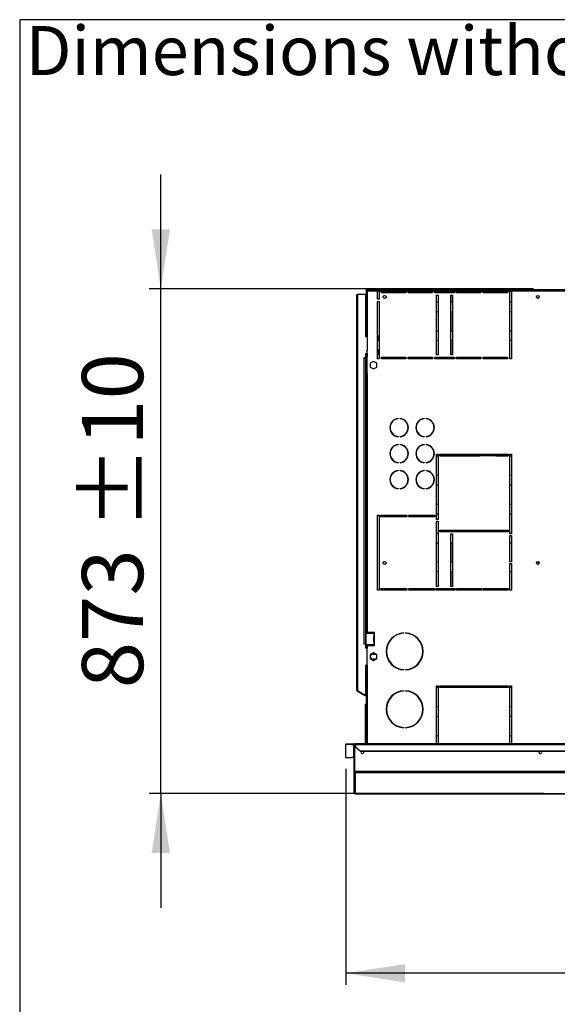
# Model space of a CAD drawing. Units: millimetres. Extents: x 5 to 414, y 3 to 291.
# Drawn here: x 5 to 52, y 206 to 291 of the extents above; entities that cross this region are included whole.
import ezdxf

# ---------------------------------------------------------------- set-up
doc = ezdxf.new("R2010")
doc.units = ezdxf.units.MM
doc.layers.add('GEOMETRY', color=7, linetype='Continuous')
doc.layers.add('TITLE', color=7, linetype='Continuous')
doc.styles.add('SLDTEXTSTYLE0', font='TXT', dxfattribs={"width": 0.605})
doc.dimstyles.new('SLDDIMSTYLE0', dxfattribs={"dimtxt": 5.136637, "dimasz": 3.5, "dimexe": 0, "dimexo": 0.0625, "dimgap": 1.284159, "dimtad": 1, "dimdec": 0, "dimlfac": 20, "dimrnd": 1e-09, "dimzin": 12, "dimdsep": 46, "dimtxsty": 'SLDTEXTSTYLE0', "dimsah": 1, "dimcen": 0.09, "dimadec": 0, "dimazin": 3, "dimtol": 1, "dimtp": 5, "dimtm": 5, "dimtfac": 1, "dimtdec": 0, "dimtofl": 0, "dimtmove": 0, "dimatfit": 3, "dimfxl": 0, "dimfrac": 2, "dimtolj": 1, "dimarcsym": 0})
doc.dimstyles.new('SLDDIMSTYLE1', dxfattribs={"dimtxt": 5.136637, "dimasz": 3.5, "dimexe": 0, "dimexo": 0.0625, "dimgap": 1.284159, "dimtad": 1, "dimdec": 0, "dimlfac": 20, "dimrnd": 1e-09, "dimzin": 12, "dimdsep": 46, "dimtxsty": 'SLDTEXTSTYLE0', "dimsah": 1, "dimcen": 0.09, "dimadec": 0, "dimazin": 3, "dimtol": 1, "dimtp": 10, "dimtm": 10, "dimtfac": 1, "dimtdec": 0, "dimtmove": 0, "dimatfit": 0, "dimfxl": 0, "dimfrac": 2, "dimtolj": 1, "dimarcsym": 0})

# ---------------------------------------------------------------- blocks, each defined once
blk = doc.blocks.new('SW_NOTE_0_4')
at = {"layer": 'GEOMETRY', "color": 0, "insert": (0, 5.457), "char_height": 4.23333, "attachment_point": 1, "style": 'SLDTEXTSTYLE0'}
blk.add_mtext('Dimensions without options', dxfattribs=at)
blk = doc.blocks.new('Block3')
at = {"layer": 'GEOMETRY', "color": 7}
blk.add_blockref('SW_NOTE_0_4', (-267.179, 279.073), dxfattribs=at)
blk = doc.blocks.new('_D')
at = {"layer": 'GEOMETRY'}
for p, q in [((33.484, 226.119), (33.484, 207.458)), ((113.934, 221.722), (113.934, 207.458)), ((113.934, 208.458), (33.484, 208.458))]:
    blk.add_line(p, q, dxfattribs=at)
for points in [[(33.484, 208.458), (38.621, 207.668), (38.621, 209.249)], [(113.934, 208.458), (108.797, 209.249), (108.797, 207.668)]]:
    blk.add_solid(points, dxfattribs=at)
at = {"layer": 'GEOMETRY', "char_height": 5.2917, "attachment_point": 1, "style": 'SLDTEXTSTYLE0'}
for s, insert in [('1609', (60.994, 215.28)), ('±5', (78.658, 215.28))]:
    blk.add_mtext(s, dxfattribs=dict(at, insert=insert))
blk = doc.blocks.new('_D_2')
at = {"layer": 'GEOMETRY'}
for p, q in [((17.484, 267.628), (17.484, 277.506)), ((49.722, 267.628), (16.484, 267.628)), ((17.484, 223.985), (17.484, 267.628)), ((50.631, 223.985), (16.484, 223.985)), ((17.484, 223.985), (17.484, 214.107))]:
    blk.add_line(p, q, dxfattribs=at)
for points in [[(17.484, 267.628), (18.274, 272.765), (16.694, 272.765)], [(17.484, 223.985), (16.694, 218.848), (18.274, 218.848)]]:
    blk.add_solid(points, dxfattribs=at)
at = {"layer": 'GEOMETRY', "char_height": 5.2917, "attachment_point": 1, "rotation": 90, "style": 'SLDTEXTSTYLE0'}
for s, insert in [('±10', (10.663, 246.835)), ('873', (10.663, 233.092))]:
    blk.add_mtext(s, dxfattribs=dict(at, insert=insert))

msp = doc.modelspace()

# ---------------------------------------------------------------- linework, layer by layer
at = {"color": 7, "linetype": 'Continuous', "lineweight": 25}
for p, q in [((35.254, 267.478), (35.254, 267.528)), ((35.254, 267.528), (52.702, 267.528)), ((35.254, 267.478), (35.308, 267.478)), ((35.254, 267.475), (35.304, 267.475)), ((35.254, 267.475), (35.254, 263.478)), ((35.267, 267.478), (35.266, 267.476)), ((35.308, 267.528), (35.308, 267.478)), ((52.584, 267.528), (35.308, 267.528)), ((35.354, 267.428), (35.354, 262.303)), ((36.234, 267.428), (35.354, 267.428)), ((36.234, 266.728), (36.234, 267.428)), ((36.234, 267.428), (36.384, 267.428)), ((36.384, 267.428), (36.384, 266.728)), ((36.584, 267.428), (36.384, 267.428)), ((36.584, 267.278), (36.584, 267.428)), ((36.584, 267.428), (38.684, 267.428)), ((38.684, 267.428), (38.684, 267.278)), ((38.884, 267.428), (38.684, 267.428)), ((38.884, 267.278), (38.884, 267.428)), ((38.884, 267.428), (40.984, 267.428)), ((40.984, 267.428), (40.984, 267.278)), ((41.184, 267.428), (40.984, 267.428)), ((41.184, 267.278), (41.184, 267.428)), ((41.184, 267.428), (42.884, 267.428)), ((42.884, 267.428), (42.884, 267.278)), ((43.084, 267.428), (42.884, 267.428)), ((43.084, 267.278), (43.084, 267.428)), ((43.084, 267.428), (45.184, 267.428)), ((45.184, 267.428), (45.184, 267.278)), ((45.384, 267.428), (45.184, 267.428)), ((45.384, 267.278), (45.384, 267.428)), ((45.384, 267.428), (47.484, 267.428)), ((47.484, 267.428), (47.484, 267.278)), ((47.684, 267.428), (47.484, 267.428)), ((47.684, 261.578), (47.684, 267.428)), ((47.684, 267.428), (47.834, 267.428)), ((47.834, 267.428), (47.834, 261.578)), ((52.584, 267.428), (47.834, 267.428)), ((34.434, 232.928), (34.434, 267.078)), ((34.534, 232.899), (34.534, 267.178)), ((34.534, 267.178), (35.184, 267.178)), ((35.184, 267.178), (35.184, 263.478)), ((36.384, 266.728), (36.234, 266.728)), ((36.234, 261.578), (36.234, 266.528)), ((36.234, 266.528), (36.384, 266.528)), ((36.384, 266.528), (36.384, 261.578)), ((38.684, 267.278), (36.584, 267.278)), ((40.984, 267.278), (38.884, 267.278)), ((42.884, 267.278), (41.184, 267.278)), ((41.334, 267.078), (41.484, 267.078)), ((41.334, 261.928), (41.334, 267.078)), ((41.484, 266.478), (41.334, 266.478)), ((41.484, 267.078), (41.484, 261.928)), ((42.584, 267.078), (42.734, 267.078)), ((42.584, 261.928), (42.584, 267.078)), ((42.734, 266.478), (42.584, 266.478)), ((42.682, 267.078), (42.682, 266.478)), ((42.734, 267.078), (42.734, 261.928)), ((45.184, 267.278), (43.084, 267.278)), ((47.484, 267.278), (45.384, 267.278)), ((47.834, 266.478), (47.684, 266.478)), ((41.334, 265.678), (41.484, 265.678)), ((42.584, 265.678), (42.734, 265.678)), ((42.682, 265.678), (42.682, 263.978)), ((47.684, 265.678), (47.834, 265.678)), ((41.484, 263.978), (41.334, 263.978)), ((42.734, 263.978), (42.584, 263.978)), ((47.834, 263.978), (47.684, 263.978)), ((35.267, 263.478), (35.184, 263.478)), ((36.309, 263.528), (36.234, 263.603)), ((36.234, 263.103), (36.309, 263.178)), ((36.309, 263.178), (36.309, 263.528)), ((41.334, 263.178), (41.484, 263.178)), ((42.584, 263.178), (42.734, 263.178)), ((42.682, 263.178), (42.682, 261.928)), ((47.684, 263.178), (47.834, 263.178)), ((35.267, 262.303), (35.354, 262.303)), ((35.354, 260.303), (35.354, 262.303)), ((36.309, 262.328), (36.234, 262.403)), ((36.309, 261.978), (36.309, 262.328)), ((35.184, 261.653), (35.059, 261.653)), ((35.059, 261.653), (35.059, 261.628)), ((35.059, 261.628), (35.084, 261.628)), ((35.084, 236.953), (35.084, 261.628)), ((35.084, 261.628), (35.184, 261.628)), ((35.184, 262.028), (35.334, 262.028)), ((35.184, 262.028), (35.184, 261.653)), ((35.184, 261.628), (35.184, 236.953)), ((35.254, 262.028), (35.254, 260.303)), ((35.304, 262.028), (35.304, 260.303)), ((35.334, 262.028), (35.334, 261.778)), ((35.334, 261.778), (35.354, 261.778)), ((35.884, 261.352), (35.604, 261.19)), ((36.164, 261.19), (35.884, 261.352)), ((36.234, 261.903), (36.309, 261.978)), ((36.384, 261.578), (36.234, 261.578)), ((36.584, 261.728), (38.684, 261.728)), ((36.584, 261.578), (36.584, 261.728)), ((38.684, 261.578), (36.584, 261.578)), ((37.432, 261.728), (37.432, 261.578)), ((38.684, 261.728), (38.684, 261.578)), ((38.884, 261.728), (40.984, 261.728)), ((38.884, 261.578), (38.884, 261.728)), ((40.984, 261.578), (38.884, 261.578)), ((40.984, 261.728), (40.984, 261.578)), ((41.184, 261.728), (42.884, 261.728)), ((41.184, 261.578), (41.184, 261.728)), ((42.884, 261.578), (41.184, 261.578)), ((41.237, 261.578), (41.237, 261.728)), ((41.484, 261.928), (41.334, 261.928)), ((42.734, 261.928), (42.584, 261.928)), ((42.682, 261.728), (42.682, 261.578)), ((42.884, 261.728), (42.884, 261.578)), ((43.084, 261.728), (45.184, 261.728)), ((43.084, 261.578), (43.084, 261.728)), ((45.184, 261.578), (43.084, 261.578)), ((45.184, 261.728), (45.184, 261.578)), ((45.384, 261.728), (47.484, 261.728)), ((45.384, 261.578), (45.384, 261.728)), ((47.484, 261.578), (45.384, 261.578)), ((46.487, 261.578), (46.487, 261.728)), ((47.484, 261.728), (47.484, 261.578)), ((47.834, 261.578), (47.684, 261.578)), ((35.604, 261.19), (35.604, 260.867)), ((35.604, 260.867), (35.884, 260.705)), ((35.884, 260.705), (36.164, 260.867)), ((36.164, 260.867), (36.164, 261.19)), ((35.254, 260.303), (35.254, 237.928)), ((35.354, 260.303), (35.254, 260.303)), ((35.354, 260.303), (35.354, 237.928)), ((38.017, 256.423), (38.017, 256.398)), ((38.192, 256.398), (38.192, 256.423)), ((40.267, 256.423), (40.267, 256.398)), ((40.442, 256.398), (40.442, 256.423)), ((37.432, 256.062), (37.432, 256.014)), ((37.432, 255.243), (37.432, 255.195)), ((38.017, 254.858), (38.017, 254.833)), ((38.192, 254.833), (38.192, 254.858)), ((40.267, 254.858), (40.267, 254.833)), ((40.442, 254.833), (40.442, 254.858)), ((37.432, 253.812), (37.432, 253.764)), ((38.017, 254.173), (38.017, 254.148)), ((38.192, 254.148), (38.192, 254.173)), ((40.267, 254.173), (40.267, 254.148)), ((40.442, 254.148), (40.442, 254.173)), ((37.432, 252.993), (37.432, 252.945)), ((41.334, 253.328), (41.484, 253.328)), ((41.334, 247.678), (41.334, 253.328)), ((41.334, 253.178), (41.484, 253.178)), ((41.484, 253.328), (41.484, 247.678)), ((41.634, 253.328), (47.534, 253.328)), ((41.634, 253.178), (41.634, 253.328)), ((41.634, 253.178), (45.084, 253.178)), ((47.534, 253.178), (41.634, 253.178)), ((42.682, 253.178), (42.682, 253.178)), ((45.084, 253.328), (45.084, 253.178)), ((46.486, 253.178), (47.534, 253.178)), ((46.487, 253.178), (46.487, 253.18)), ((47.534, 253.328), (47.534, 253.178)), ((47.684, 253.328), (47.834, 253.328)), ((47.684, 246.453), (47.684, 253.328)), ((47.684, 253.178), (47.834, 253.178)), ((47.834, 253.328), (47.834, 246.453)), ((38.017, 252.608), (38.017, 252.583)), ((38.192, 252.583), (38.192, 252.608)), ((40.267, 252.608), (40.267, 252.583)), ((40.442, 252.583), (40.442, 252.608)), ((37.432, 251.562), (37.432, 251.514)), ((38.017, 251.923), (38.017, 251.898)), ((38.192, 251.898), (38.192, 251.923)), ((40.267, 251.923), (40.267, 251.898)), ((40.442, 251.898), (40.442, 251.923)), ((41.484, 251.478), (41.334, 251.478)), ((47.834, 251.478), (47.684, 251.478)), ((37.432, 250.743), (37.432, 250.695)), ((38.017, 250.358), (38.017, 250.333)), ((38.192, 250.333), (38.192, 250.358)), ((40.267, 250.358), (40.267, 250.333)), ((40.442, 250.333), (40.442, 250.358)), ((41.334, 250.678), (41.484, 250.678)), ((47.684, 250.678), (47.834, 250.678)), ((41.484, 248.978), (41.334, 248.978)), ((47.834, 248.978), (47.684, 248.978)), ((36.234, 248.053), (36.384, 248.053)), ((36.234, 241.578), (36.234, 248.053)), ((36.384, 248.053), (36.384, 241.578)), ((36.534, 248.053), (38.784, 248.053)), ((36.534, 247.903), (36.534, 248.053)), ((38.784, 247.903), (36.534, 247.903)), ((37.432, 248.053), (37.432, 247.903)), ((38.784, 248.053), (38.784, 247.903)), ((38.934, 248.053), (41.184, 248.053)), ((38.934, 247.903), (38.934, 248.053)), ((41.184, 247.903), (38.934, 247.903)), ((41.184, 248.053), (41.184, 247.903)), ((41.334, 248.178), (41.484, 248.178)), ((47.684, 248.178), (47.834, 248.178)), ((41.484, 247.678), (41.334, 247.678)), ((41.334, 247.528), (41.484, 247.528)), ((41.334, 241.878), (41.334, 247.528)), ((41.484, 247.528), (41.484, 241.878)), ((41.484, 246.478), (41.334, 246.478)), ((41.634, 246.753), (47.534, 246.753)), ((41.634, 246.603), (41.634, 246.753)), ((47.534, 246.603), (41.634, 246.603)), ((42.584, 246.453), (42.734, 246.453)), ((42.584, 241.878), (42.584, 246.453)), ((42.682, 246.753), (42.682, 246.603)), ((42.734, 246.453), (42.734, 241.878)), ((46.487, 246.603), (46.487, 246.753)), ((47.534, 246.753), (47.534, 246.603)), ((47.834, 246.478), (47.684, 246.478)), ((47.834, 246.453), (47.684, 246.453)), ((47.684, 246.303), (47.834, 246.303)), ((47.684, 244.016), (47.684, 246.303)), ((47.834, 246.303), (47.834, 244.016)), ((41.334, 245.678), (41.484, 245.678)), ((42.584, 245.678), (42.734, 245.678)), ((42.682, 245.678), (42.682, 243.978)), ((47.684, 245.678), (47.834, 245.678)), ((41.484, 243.978), (41.334, 243.978)), ((42.734, 243.978), (42.584, 243.978)), ((47.834, 244.016), (47.684, 244.016)), ((47.684, 243.866), (47.834, 243.866)), ((47.684, 241.578), (47.684, 243.866)), ((47.834, 243.866), (47.834, 241.578)), ((50.219, 243.978), (49.99, 243.978)), ((41.334, 243.178), (41.484, 243.178)), ((42.584, 243.178), (42.734, 243.178)), ((42.682, 243.178), (42.682, 241.878)), ((47.684, 243.178), (47.834, 243.178)), ((41.484, 241.878), (41.334, 241.878)), ((42.734, 241.878), (42.584, 241.878)), ((36.384, 241.578), (36.234, 241.578)), ((36.534, 241.728), (38.784, 241.728)), ((36.534, 241.578), (36.534, 241.728)), ((38.784, 241.578), (36.534, 241.578)), ((37.432, 241.728), (37.432, 241.578)), ((38.784, 241.728), (38.784, 241.578)), ((38.934, 241.728), (41.184, 241.728)), ((38.934, 241.578), (38.934, 241.728)), ((41.184, 241.578), (38.934, 241.578)), ((41.184, 241.728), (41.184, 241.578)), ((41.334, 241.728), (42.934, 241.728)), ((41.334, 241.578), (41.334, 241.728)), ((42.934, 241.578), (41.334, 241.578)), ((42.682, 241.728), (42.682, 241.578)), ((42.934, 241.728), (42.934, 241.578)), ((43.084, 241.728), (45.234, 241.728)), ((43.084, 241.578), (43.084, 241.728)), ((45.234, 241.578), (43.084, 241.578)), ((45.234, 241.728), (45.234, 241.578)), ((45.384, 241.728), (47.534, 241.728)), ((45.384, 241.578), (45.384, 241.728)), ((47.534, 241.578), (45.384, 241.578)), ((46.487, 241.578), (46.487, 241.728)), ((47.534, 241.728), (47.534, 241.578)), ((47.834, 241.578), (47.684, 241.578)), ((35.244, 236.853), (35.244, 237.853)), ((35.244, 237.853), (35.929, 237.853)), ((35.254, 237.928), (35.354, 237.928)), ((35.254, 237.928), (35.254, 237.853)), ((35.304, 237.928), (35.304, 237.853)), ((35.944, 237.928), (35.354, 237.928)), ((35.896, 237.568), (35.909, 237.568)), ((35.896, 237.568), (35.896, 237.138)), ((35.909, 237.568), (35.909, 237.138)), ((35.929, 237.853), (35.929, 237.603)), ((35.944, 237.853), (35.929, 237.853)), ((35.93, 237.603), (35.929, 237.603)), ((35.93, 237.603), (35.944, 237.603)), ((35.944, 237.853), (35.955, 237.855)), ((35.955, 237.602), (35.944, 237.603)), ((35.955, 237.855), (35.955, 237.602)), ((35.979, 237.888), (35.979, 237.893)), ((35.979, 237.138), (35.979, 237.568)), ((38.497, 237.876), (38.497, 237.851)), ((38.672, 237.851), (38.672, 237.876)), ((35.084, 236.953), (35.059, 236.953)), ((35.059, 236.953), (35.059, 236.928)), ((35.059, 236.928), (35.184, 236.928)), ((35.184, 236.953), (35.084, 236.953)), ((35.184, 236.928), (35.184, 236.553)), ((35.929, 236.853), (35.244, 236.853)), ((35.254, 236.853), (35.254, 236.778)), ((35.304, 236.778), (35.254, 236.778)), ((35.254, 236.778), (35.254, 236.553)), ((35.304, 236.853), (35.304, 236.778)), ((35.304, 236.778), (35.304, 236.553)), ((35.334, 236.803), (35.334, 236.553)), ((35.978, 236.803), (35.334, 236.803)), ((35.354, 235.103), (35.354, 236.778)), ((35.354, 236.778), (35.944, 236.778)), ((35.909, 237.138), (35.896, 237.138)), ((35.929, 237.103), (35.929, 236.853)), ((35.929, 237.103), (35.93, 237.103)), ((35.929, 236.853), (35.944, 236.853)), ((35.944, 237.103), (35.93, 237.103)), ((35.944, 237.103), (35.955, 237.105)), ((35.955, 236.852), (35.944, 236.853)), ((35.955, 237.105), (35.955, 236.852)), ((35.979, 236.813), (35.979, 236.818)), ((37.432, 237.388), (37.432, 237.352)), ((35.334, 236.553), (35.184, 236.553)), ((35.884, 236.152), (35.604, 235.99)), ((35.604, 235.99), (35.604, 235.667)), ((35.834, 236.053), (36.054, 236.053)), ((36.164, 235.99), (35.884, 236.152)), ((36.164, 235.667), (36.164, 235.99)), ((35.184, 235.103), (35.267, 235.103)), ((35.184, 235.103), (35.184, 232.499)), ((35.254, 235.103), (35.254, 231.665)), ((35.354, 235.103), (35.267, 235.103)), ((35.604, 235.667), (35.884, 235.505)), ((36.054, 235.603), (35.834, 235.603)), ((35.884, 235.505), (36.164, 235.667)), ((37.432, 235.205), (37.432, 235.168)), ((38.497, 234.706), (38.497, 234.681)), ((38.672, 234.681), (38.672, 234.706)), ((41.334, 233.303), (41.484, 233.303)), ((41.334, 228.303), (41.334, 233.303)), ((41.484, 233.303), (41.484, 228.303)), ((41.634, 233.303), (47.534, 233.303)), ((41.634, 233.153), (41.634, 233.303)), ((45.084, 233.303), (45.084, 233.178)), ((47.534, 233.303), (47.534, 233.153)), ((47.684, 233.303), (47.834, 233.303)), ((47.684, 228.303), (47.684, 233.303)), ((47.834, 233.303), (47.834, 228.303)), ((34.484, 232.842), (34.509, 232.885)), ((34.484, 232.842), (35.147, 232.459)), ((34.509, 232.885), (35.172, 232.502)), ((34.534, 232.899), (34.534, 232.875)), ((34.534, 232.875), (35.184, 232.499)), ((35.147, 232.459), (35.172, 232.502)), ((35.254, 232.397), (35.147, 232.459)), ((35.254, 232.455), (35.172, 232.502)), ((37.432, 232.388), (37.432, 232.352)), ((38.497, 232.876), (38.497, 232.851)), ((38.672, 232.851), (38.672, 232.876)), ((41.334, 233.178), (41.484, 233.178)), ((41.634, 233.178), (45.084, 233.178)), ((47.534, 233.153), (41.634, 233.153)), ((42.682, 233.178), (42.682, 233.153)), ((46.486, 233.178), (47.534, 233.178)), ((46.487, 233.153), (46.487, 233.18)), ((47.684, 233.178), (47.834, 233.178)), ((35.204, 231.678), (35.254, 231.678)), ((35.204, 231.578), (35.204, 231.678)), ((35.254, 231.578), (35.204, 231.578)), ((35.204, 228.303), (35.204, 231.578)), ((35.254, 231.665), (35.254, 231.578)), ((35.254, 228.303), (35.254, 231.578)), ((41.484, 231.478), (41.334, 231.478)), ((47.834, 231.478), (47.684, 231.478)), ((37.432, 230.205), (37.432, 230.168)), ((41.334, 230.678), (41.484, 230.678)), ((47.684, 230.678), (47.834, 230.678)), ((38.497, 229.706), (38.497, 229.681)), ((38.672, 229.681), (38.672, 229.706)), ((41.484, 228.978), (41.334, 228.978)), ((47.834, 228.978), (47.684, 228.978)), ((33.484, 228.287), (33.984, 228.303)), ((33.484, 228.212), (33.484, 228.287)), ((33.984, 228.228), (33.484, 228.212)), ((33.484, 227.119), (33.484, 228.212)), ((33.984, 228.303), (33.984, 228.228)), ((33.984, 228.303), (34.159, 228.303)), ((33.984, 228.228), (34.159, 228.228)), ((34.159, 228.228), (34.159, 228.303)), ((34.159, 228.228), (34.159, 227.103)), ((34.209, 225.903), (34.209, 228.18)), ((34.209, 228.18), (34.284, 228.18)), ((34.284, 225.903), (34.284, 228.18)), ((34.288, 225.901), (34.288, 228.178)), ((34.288, 228.178), (34.334, 228.178)), ((273.334, 228.303), (34.334, 228.303)), ((34.334, 228.241), (34.334, 228.303)), ((34.334, 228.241), (34.334, 228.038)), ((34.334, 228.241), (273.334, 228.241)), ((34.334, 228.038), (34.734, 227.692)), ((34.334, 228.001), (34.334, 228.038)), ((34.734, 227.655), (34.334, 228.001)), ((34.734, 227.692), (34.734, 227.655)), ((34.734, 227.692), (272.934, 227.692)), ((34.734, 227.655), (272.934, 227.655)), ((33.484, 227.119), (33.984, 227.103)), ((34.159, 227.103), (33.984, 227.103)), ((34.209, 224.082), (34.209, 225.903)), ((34.209, 225.903), (34.284, 225.903)), ((273.38, 225.901), (34.288, 225.901)), ((273.334, 225.776), (34.334, 225.776)), ((34.334, 223.96), (34.334, 225.776)), ((34.209, 224.082), (34.209, 224.082)), ((34.332, 223.96), (112.687, 223.96))]:
    msp.add_line(p, q, dxfattribs=at)
at = {"color": 8, "linetype": 'Continuous', "lineweight": 25}
for p, q in [((35.354, 235.103), (35.354, 228.303)), ((112.688, 223.96), (34.334, 223.96))]:
    msp.add_line(p, q, dxfattribs=at)
at = {"color": 7, "linetype": 'Continuous', "lineweight": 25, "flags": 128}
for points in [[(35.32, 267.464), (35.319, 267.464), (35.318, 267.463)], [(35.062, 227.578), (35.052, 227.627), (35.036, 227.655)], [(50.207, 227.578), (50.216, 227.627), (50.232, 227.655)]]:
    msp.add_lwpolyline(points, dxfattribs=at)
at = {"color": 7, "linetype": 'Continuous', "lineweight": 25}
for centre in [(36.854, 266.928), (50.104, 266.928), (36.854, 243.928), (50.104, 243.928)]:
    msp.add_circle(centre, 0.125, dxfattribs=at)
for centre, radius, start, end in [((38.104, 255.628), 0.8, 96.27929, 263.72071), ((38.104, 255.628), 0.775, 96.4814, 263.5186), ((38.104, 255.628), 0.8, 276.27929, 83.72071), ((38.104, 255.628), 0.775, 276.4814, 83.5186), ((40.354, 255.628), 0.8, 96.27929, 263.72071), ((40.354, 255.628), 0.775, 96.4814, 263.5186), ((40.354, 255.628), 0.8, 276.27929, 83.72071), ((40.354, 255.628), 0.775, 276.4814, 83.5186), ((38.104, 253.378), 0.8, 96.27929, 263.72071), ((38.104, 253.378), 0.775, 96.4814, 263.5186), ((38.104, 253.378), 0.8, 276.27929, 83.72071), ((38.104, 253.378), 0.775, 276.4814, 83.5186), ((40.354, 253.378), 0.8, 96.27929, 263.72071), ((40.354, 253.378), 0.775, 96.4814, 263.5186), ((40.354, 253.378), 0.8, 276.27929, 83.72071), ((40.354, 253.378), 0.775, 276.4814, 83.5186), ((38.104, 251.128), 0.8, 96.27929, 263.72071), ((38.104, 251.128), 0.775, 96.4814, 263.5186), ((38.104, 251.128), 0.8, 276.27929, 83.72071), ((38.104, 251.128), 0.775, 276.4814, 83.5186), ((40.354, 251.128), 0.8, 96.27929, 263.72071), ((40.354, 251.128), 0.775, 96.4814, 263.5186), ((40.354, 251.128), 0.8, 276.27929, 83.72071), ((40.354, 251.128), 0.775, 276.4814, 83.5186), ((35.931, 237.569), 0.0345, 92.72504, 180.93636), ((35.943, 237.569), 0.0345, 92.72504, 180.93636), ((35.944, 237.893), 0.035, 0, 90), ((35.944, 237.888), 0.035, 287.7414, 0), ((35.944, 237.568), 0.035, 0, 72.2586), ((38.584, 236.278), 1.6, 93.13493, 266.86507), ((38.584, 236.278), 1.575, 93.18466, 266.81534), ((38.584, 236.278), 1.6, 273.13493, 86.86507), ((38.584, 236.278), 1.575, 273.18466, 86.81534), ((35.931, 237.138), 0.0345, 179.06364, 267.27496), ((35.943, 237.138), 0.0345, 179.06364, 267.27496), ((35.944, 236.813), 0.035, 270, 0), ((35.944, 237.138), 0.035, 287.7414, 0), ((35.944, 236.818), 0.035, 0, 72.2586), ((35.834, 235.828), 0.225, 90, 270), ((34.534, 232.928), 0.1, 180, 240), ((34.534, 232.928), 0.05, 203.77241, 240), ((38.584, 231.278), 1.6, 93.13493, 266.86507), ((38.584, 231.278), 1.575, 93.18466, 266.81534), ((38.584, 231.278), 1.6, 273.13493, 86.86507), ((38.584, 231.278), 1.575, 273.18466, 86.81534), ((35.304, 231.678), 0.1, 120, 180), ((34.934, 227.578), 0.128, 143.22643, 0), ((50.334, 227.578), 0.128, 180, 36.77357), ((34.159, 227.053), 0.05, 0.0151, 90.01509)]:
    msp.add_arc(centre, radius, start, end, dxfattribs=at)
for points, knots in [([(35.354, 267.428), (35.341, 267.435), (35.318, 267.446), (35.292, 267.459), (35.274, 267.466), (35.263, 267.471), (35.256, 267.474), (35.255, 267.474), (35.254, 267.475)], [0, 0, 0, 0, 0.2573386, 0.4687631, 0.5993102, 0.7308577, 0.8641746, 1, 1, 1, 1]), ([(35.354, 267.428), (35.348, 267.434), (35.336, 267.446), (35.323, 267.459), (35.314, 267.466), (35.309, 267.471), (35.305, 267.474), (35.304, 267.474), (35.304, 267.475)], [0, 0, 0, 0, 0.284287, 0.506994, 0.635296, 0.758702, 0.879468, 1, 1, 1, 1]), ([(35.308, 267.528), (35.308, 267.527), (35.309, 267.525), (35.316, 267.51), (35.325, 267.487), (35.339, 267.459), (35.349, 267.438), (35.354, 267.428)], [0, 0, 0, 0, 0.194912, 0.389917, 0.588359, 0.795828, 1, 1, 1, 1]), ([(35.308, 267.478), (35.308, 267.478), (35.309, 267.477), (35.314, 267.47), (35.323, 267.46), (35.337, 267.446), (35.348, 267.434), (35.354, 267.428)], [0, 0, 0, 0, 0.1588959, 0.3175124, 0.4833437, 0.7276872, 1, 1, 1, 1]), ([(46.461, 253.328), (46.464, 253.309), (46.471, 253.253), (46.482, 253.201), (46.488, 253.172), (46.486, 253.179), (46.486, 253.18)], [0, 0, 0, 0, 0.2067581, 0.5909869, 0.9727825, 1, 1, 1, 1]), ([(46.465, 233.303), (46.466, 233.293), (46.472, 233.247), (46.482, 233.202), (46.488, 233.172), (46.486, 233.179), (46.486, 233.18)], [0, 0, 0, 0, 0.125098, 0.548881, 0.969981, 1, 1, 1, 1]), ([(34.209, 225.903), (34.21, 225.89), (34.213, 225.863), (34.233, 225.825), (34.265, 225.795), (34.301, 225.779), (34.325, 225.777), (34.334, 225.776)], [0, 0, 0, 0, 0.192156, 0.412762, 0.633378, 0.853994, 1, 1, 1, 1]), ([(34.284, 225.903), (34.285, 225.895), (34.286, 225.884), (34.292, 225.876), (34.295, 225.873)], [0, 0, 0, 0, 0.697262, 1, 1, 1, 1]), ([(34.334, 223.96), (34.319, 223.961), (34.289, 223.964), (34.25, 223.987), (34.222, 224.022), (34.21, 224.056), (34.209, 224.076), (34.209, 224.082)], [0, 0, 0, 0, 0.238299, 0.476327, 0.697948, 0.905177, 1, 1, 1, 1])]:
    msp.add_open_spline(points, degree=3, knots=knots, dxfattribs=at)
for points in [[(34.434, 267.078), (34.436, 267.087), (34.439, 267.103), (34.462, 267.128), (34.495, 267.153), (34.521, 267.17), (34.534, 267.178)], [(34.534, 232.899), (34.521, 232.902), (34.495, 232.907), (34.462, 232.914), (34.439, 232.921), (34.436, 232.926), (34.434, 232.928)], [(34.284, 228.178), (34.282, 228.195), (34.278, 228.227), (34.25, 228.269), (34.208, 228.298), (34.175, 228.301), (34.159, 228.303)], [(34.209, 228.178), (34.208, 228.185), (34.207, 228.198), (34.195, 228.214), (34.179, 228.226), (34.166, 228.227), (34.159, 228.228)], [(34.334, 225.776), (34.33, 225.778), (34.322, 225.784), (34.311, 225.813), (34.299, 225.853), (34.291, 225.885), (34.288, 225.901)]]:
    msp.add_open_spline(points, degree=3, dxfattribs=at)
at = {"layer": 'TITLE', "color": 7, "linetype": 'Continuous'}
for p, q in [((413.586, 290.893), (5.273, 290.893)), ((5.273, 290.893), (5.273, 5.809))]:
    msp.add_line(p, q, dxfattribs=at)

# ---------------------------------------------------------------- block references
at = {"layer": 'GEOMETRY'}
msp.add_blockref('Block3', (272.967, 5.809), dxfattribs=at)

# ---------------------------------------------------------------- dimensions: what is measured, and where the dimension line sits
dim = msp.add_linear_dim(base=(17.484, 267.628), p1=(51.631, 223.985), p2=(50.722, 267.628), angle=90, dimstyle='SLDDIMSTYLE1', dxfattribs=at)
dim.commit()
dim.dimension.update_dxf_attribs({"geometry": '_D_2', "text_midpoint": (17.484, 245.806), "dimtype": 160})
dim = msp.add_linear_dim(base=(33.484, 208.458), p1=(113.934, 222.722), p2=(33.484, 227.119), dimstyle='SLDDIMSTYLE0', dxfattribs=at)
dim.commit()
dim.dimension.update_dxf_attribs({"geometry": '_D', "text_midpoint": (73.709, 208.458), "dimtype": 160})

doc.saveas('drawing.dxf')
